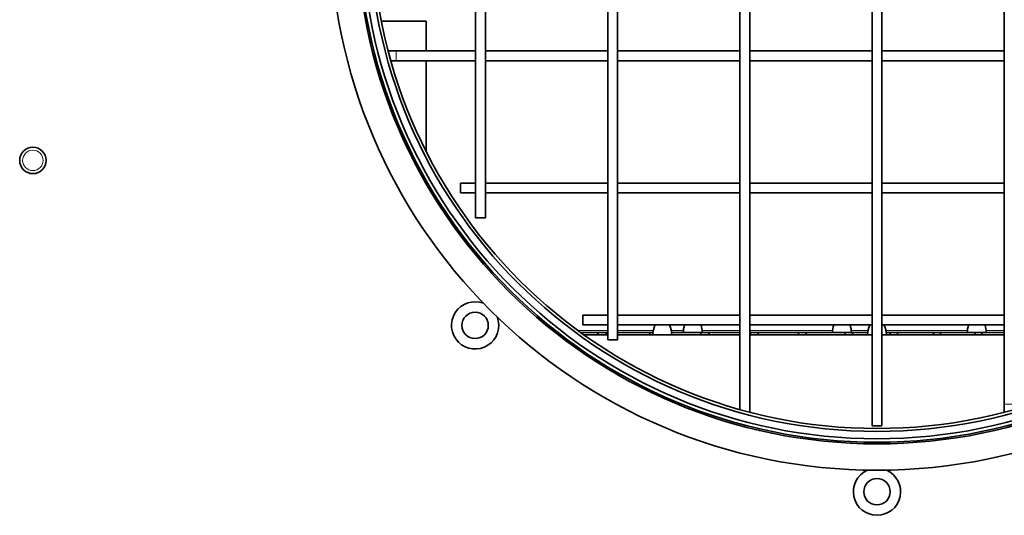
# Model space of a CAD drawing. Units: millimetres. Extents: x -845 to 5056, y -1071 to 3255.
# Drawn here: x 1372 to 1670, y -802 to -651 of the extents above; entities that cross this region are included whole.
import ezdxf

# ---------------------------------------------------------------- set-up
doc = ezdxf.new("R2010")
doc.units = ezdxf.units.MM
doc.layers.add('Widoczne (ISO)', color=7, linetype='Continuous', lineweight=35, true_color=0xe60000)
doc.layers.add('Widoczne wąskie (ISO)', color=7, linetype='Continuous', lineweight=9, true_color=0x8080ff)

msp = doc.modelspace()

# ---------------------------------------------------------------- linework, layer by layer
at = {"layer": 'Widoczne (ISO)'}
for p, q in [((1629.89, -470.41), (1629.89, -774.41)), ((1632.89, -470.41), (1632.89, -774.41)), ((1669.89, -474.49), (1669.89, -767.91)), ((1589.89, -769.52), (1589.89, -476.91)), ((1592.89, -770.33), (1592.89, -476.91)), ((1549.89, -748.41), (1549.89, -496.41)), ((1552.89, -748.41), (1552.89, -496.41)), ((1509.89, -711.41), (1509.89, -533.41)), ((1512.89, -711.41), (1512.89, -533.41)), ((1481.42, -651.91), (1494.94, -651.91)), ((1494.94, -651.91), (1494.94, -660.91)), ((1485.89, -660.91), (1483.48, -660.91)), ((1509.89, -660.91), (1485.89, -660.91)), ((1549.89, -660.91), (1512.89, -660.91)), ((1589.89, -660.91), (1552.89, -660.91)), ((1629.89, -660.91), (1592.89, -660.91)), ((1669.89, -660.91), (1632.89, -660.91)), ((1484.29, -663.91), (1485.89, -663.91)), ((1509.89, -663.91), (1485.89, -663.91)), ((1494.94, -663.91), (1494.94, -691.29)), ((1549.89, -663.91), (1512.89, -663.91)), ((1589.89, -663.91), (1552.89, -663.91)), ((1629.89, -663.91), (1592.89, -663.91)), ((1669.89, -663.91), (1632.89, -663.91)), ((1505.39, -703.91), (1505.39, -700.91)), ((1509.89, -700.91), (1505.39, -700.91)), ((1549.89, -700.91), (1512.89, -700.91)), ((1589.89, -700.91), (1552.89, -700.91)), ((1629.89, -700.91), (1592.89, -700.91)), ((1669.89, -700.91), (1632.89, -700.91)), ((1509.89, -703.91), (1505.39, -703.91)), ((1549.89, -703.91), (1512.89, -703.91)), ((1589.89, -703.91), (1552.89, -703.91)), ((1629.89, -703.91), (1592.89, -703.91)), ((1669.89, -703.91), (1632.89, -703.91)), ((1509.89, -711.41), (1512.89, -711.41)), ((1542.39, -743.91), (1542.39, -740.91)), ((1549.89, -740.91), (1542.39, -740.91)), ((1589.89, -740.91), (1552.89, -740.91)), ((1629.89, -740.91), (1592.89, -740.91)), ((1669.89, -740.91), (1632.89, -740.91)), ((1549.89, -743.91), (1542.39, -743.91)), ((1589.89, -743.91), (1552.89, -743.91)), ((1629.89, -743.91), (1592.89, -743.91)), ((1669.89, -743.91), (1632.89, -743.91)), ((1546.86, -746.16), (1541.68, -746.16)), ((1549.89, -746.9), (1542.71, -746.9)), ((1546.86, -746.16), (1549.45, -746.16)), ((1546.86, -746.9), (1546.86, -746.16)), ((1549.45, -746.16), (1549.45, -746.9)), ((1549.89, -746.16), (1549.45, -746.16)), ((1562.64, -746.16), (1552.89, -746.16)), ((1589.89, -746.9), (1552.89, -746.9)), ((1562.64, -746.16), (1563.57, -746.16)), ((1562.64, -746.9), (1562.64, -746.16)), ((1578.05, -746.16), (1569.22, -746.16)), ((1578.52, -746.16), (1572.76, -746.16)), ((1573.64, -746.16), (1573.64, -746.16)), ((1577.64, -746.16), (1577.64, -746.16)), ((1578.05, -746.16), (1580.52, -746.16)), ((1578.05, -746.9), (1578.05, -746.16)), ((1580.52, -746.16), (1580.52, -746.9)), ((1589.89, -746.16), (1580.52, -746.16)), ((1593.06, -746.16), (1592.89, -746.16)), ((1629.89, -746.9), (1592.89, -746.9)), ((1593.06, -746.16), (1595.46, -746.16)), ((1593.06, -746.9), (1593.06, -746.16)), ((1595.46, -746.16), (1595.46, -746.9)), ((1607.64, -746.16), (1595.46, -746.16)), ((1607.64, -746.16), (1609.97, -746.16)), ((1607.64, -746.9), (1607.64, -746.16)), ((1609.97, -746.16), (1609.97, -746.9)), ((1621.76, -746.16), (1609.97, -746.16)), ((1623.66, -746.16), (1617.9, -746.16)), ((1618.78, -746.16), (1618.78, -746.16)), ((1621.76, -746.16), (1624.02, -746.16)), ((1621.76, -746.9), (1621.76, -746.16)), ((1622.78, -746.16), (1622.78, -746.16)), ((1624.02, -746.16), (1624.02, -746.9)), ((1628.57, -746.16), (1624.02, -746.16)), ((1669.89, -746.9), (1632.89, -746.9)), ((1635.41, -746.16), (1634.22, -746.16)), ((1635.41, -746.16), (1637.59, -746.16)), ((1635.41, -746.9), (1635.41, -746.16)), ((1637.59, -746.16), (1637.59, -746.9)), ((1648.54, -746.16), (1637.59, -746.16)), ((1648.54, -746.16), (1650.63, -746.16)), ((1648.54, -746.9), (1648.54, -746.16)), ((1650.63, -746.16), (1650.63, -746.9)), ((1661.14, -746.16), (1650.63, -746.16)), ((1664.47, -746.16), (1658.71, -746.16)), ((1659.59, -746.16), (1659.59, -746.16)), ((1661.14, -746.16), (1663.15, -746.16)), ((1661.14, -746.9), (1661.14, -746.16)), ((1663.15, -746.16), (1663.15, -746.9)), ((1669.89, -746.16), (1663.15, -746.16)), ((1663.59, -746.16), (1663.59, -746.16)), ((1549.89, -748.41), (1552.89, -748.41)), ((1669.89, -767.91), (1669.89, -770.33)), ((1632.89, -774.41), (1629.89, -774.41))]:
    msp.add_line(p, q, dxfattribs=at)
for centre, radius in [((1631.39, -622.41), 165.5), ((1631.39, -622.41), 157.5), ((1631.39, -622.41), 157), ((1631.39, -622.41), 155.96), ((1631.39, -622.41), 153.73), ((1631.39, -622.41), 152.85), ((1375.94, -694.06), 4), ((1509.77, -744.03), 4), ((1631.39, -794.41), 4)]:
    msp.add_circle(centre, radius, dxfattribs=at)
for centre, radius, start, end in [((1509.77, -744.03), 7.15, 69.1191, 20.8809), ((1571.51, -747.15), 8, 156.145, 178.2197), ((1561.28, -747.15), 8, 1.7803, 23.855), ((1580.76, -746.4), 8, 161.9002, 178.3132), ((1570.53, -746.4), 8, 1.6868, 18.0998), ((1625.9, -746.4), 8, 161.9002, 178.3132), ((1615.66, -746.4), 8, 1.6868, 18.0998), ((1636.51, -747.15), 8, 156.145, 178.2197), ((1626.28, -747.15), 8, 1.7803, 23.855), ((1666.71, -746.4), 8, 161.9002, 178.3132), ((1656.48, -746.4), 8, 1.6868, 18.0998), ((1631.39, -794.41), 7.15, 114.1191, 65.8809)]:
    msp.add_arc(centre, radius, start, end, dxfattribs=at)
at = {"layer": 'Widoczne wąskie (ISO)'}
for p, q in [((1485.89, -663.91), (1485.89, -660.91)), ((1549.89, -745.54), (1540.83, -745.54)), ((1549.89, -746.94), (1542.76, -746.94)), ((1563.68, -745.54), (1552.89, -745.54)), ((1589.89, -746.94), (1552.89, -746.94)), ((1572.81, -745.54), (1569.11, -745.54)), ((1589.89, -745.54), (1578.48, -745.54)), ((1617.94, -745.54), (1592.89, -745.54)), ((1629.89, -746.94), (1592.89, -746.94)), ((1628.68, -745.54), (1623.62, -745.54)), ((1669.89, -746.94), (1632.89, -746.94)), ((1658.76, -745.54), (1634.11, -745.54)), ((1669.89, -745.54), (1664.43, -745.54)), ((1672.89, -767.91), (1669.89, -767.91))]:
    msp.add_line(p, q, dxfattribs=at)
msp.add_circle((1375.94, -694.06), 3.1, dxfattribs=at)

doc.saveas('drawing.dxf')
